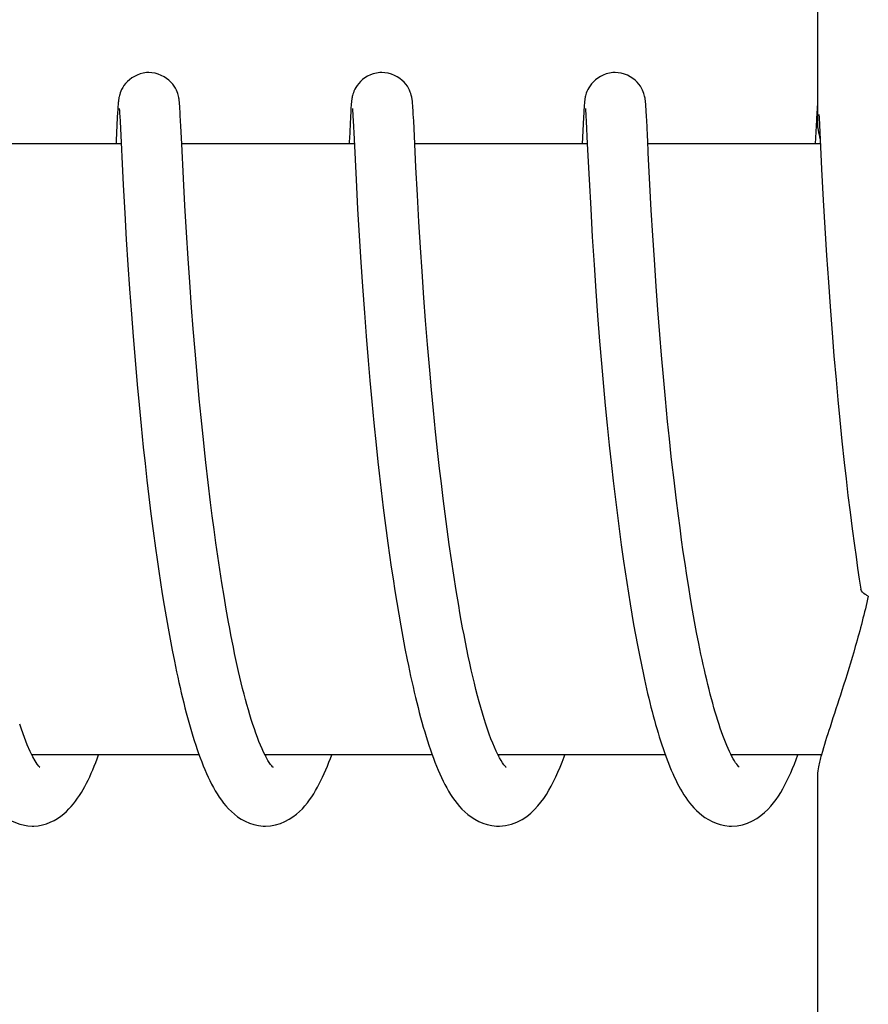
# Model space of a CAD drawing. Units: millimetres. Extents: x 30870 to 39026, y 2595 to 7877.
# Drawn here: x 33974 to 33982, y 6417 to 6426 of the extents above; entities that cross this region are included whole.
import ezdxf

# ---------------------------------------------------------------- set-up
doc = ezdxf.new("R2010")
doc.units = ezdxf.units.MM

msp = doc.modelspace()

# ---------------------------------------------------------------- linework, layer by layer
for p, q in [((33981.6983, 6433.8251), (33981.6983, 6425.2169)), ((33974.8282, 6425.3934), (33974.8272, 6425.3797)), ((33975.4344, 6425.3966), (33975.4334, 6425.4101)), ((33975.4355, 6425.3822), (33975.4344, 6425.3966)), ((33977.1177, 6425.3951), (33977.1168, 6425.3817)), ((33977.7234, 6425.4022), (33977.7224, 6425.4146)), ((33977.7244, 6425.3891), (33977.7234, 6425.4022)), ((33977.7254, 6425.3749), (33977.7244, 6425.3891)), ((33979.407, 6425.3925), (33979.406, 6425.3788)), ((33979.4079, 6425.4051), (33979.407, 6425.3925)), ((33980.0132, 6425.3972), (33980.0122, 6425.4107)), ((33980.0143, 6425.3826), (33980.0132, 6425.3972)), ((33981.6964, 6425.3933), (33981.6955, 6425.3797)), ((33981.6974, 6425.4059), (33981.6964, 6425.3933)), ((33981.6983, 6425.4169), (33981.6974, 6425.4059)), ((33974.8243, 6425.3314), (33974.8216, 6425.2817)), ((33974.8258, 6425.3569), (33974.8243, 6425.3314)), ((33974.8272, 6425.3797), (33974.8258, 6425.3569)), ((33974.8412, 6425.3613), (33974.8417, 6425.3551)), ((33974.8417, 6425.3551), (33974.8423, 6425.3471)), ((33974.8423, 6425.3471), (33974.843, 6425.3376)), ((33974.843, 6425.3376), (33974.8441, 6425.3206)), ((33974.8441, 6425.3206), (33974.8457, 6425.293)), ((33974.8457, 6425.293), (33974.8485, 6425.2407)), ((33975.4365, 6425.3664), (33975.4355, 6425.3822)), ((33975.4381, 6425.34), (33975.4365, 6425.3664)), ((33975.4404, 6425.299), (33975.4381, 6425.34)), ((33975.4457, 6425.194), (33975.4404, 6425.299)), ((33977.1139, 6425.3348), (33977.1112, 6425.2857)), ((33977.1154, 6425.3597), (33977.1139, 6425.3348)), ((33977.1168, 6425.3817), (33977.1154, 6425.3597)), ((33977.1305, 6425.362), (33977.131, 6425.3561)), ((33977.131, 6425.3561), (33977.1316, 6425.3484)), ((33977.1316, 6425.3484), (33977.1323, 6425.3391)), ((33977.1323, 6425.3391), (33977.1334, 6425.3224)), ((33977.1334, 6425.3224), (33977.135, 6425.2947)), ((33977.135, 6425.2947), (33977.1374, 6425.2512)), ((33977.7269, 6425.3513), (33977.7254, 6425.3749)), ((33977.729, 6425.315), (33977.7269, 6425.3513)), ((33977.7325, 6425.2476), (33977.729, 6425.315)), ((33979.4031, 6425.3311), (33979.4004, 6425.2817)), ((33979.4046, 6425.3564), (33979.4031, 6425.3311)), ((33979.406, 6425.3788), (33979.4046, 6425.3564)), ((33979.4199, 6425.3619), (33979.4204, 6425.3559)), ((33979.4204, 6425.3559), (33979.421, 6425.3482)), ((33979.421, 6425.3482), (33979.4217, 6425.339)), ((33979.4217, 6425.339), (33979.4228, 6425.3225)), ((33979.4228, 6425.3225), (33979.4244, 6425.2956)), ((33979.4244, 6425.2956), (33979.4271, 6425.2448)), ((33980.0153, 6425.3667), (33980.0143, 6425.3826)), ((33980.017, 6425.34), (33980.0153, 6425.3667)), ((33980.0193, 6425.2987), (33980.017, 6425.34)), ((33980.0246, 6425.1938), (33980.0193, 6425.2987)), ((33981.6925, 6425.3318), (33981.6886, 6425.2583)), ((33981.694, 6425.3572), (33981.6925, 6425.3318)), ((33981.6955, 6425.3797), (33981.694, 6425.3572)), ((33981.7129, 6425.3112), (33981.7147, 6425.2792)), ((33974.8216, 6425.2817), (33974.8105, 6425.056)), ((33974.8485, 6425.2407), (33974.8793, 6424.619)), ((33977.1112, 6425.2857), (33977.1006, 6425.0697)), ((33977.1374, 6425.2512), (33977.1464, 6425.0692)), ((33977.7546, 6424.7942), (33977.7325, 6425.2476)), ((33979.4004, 6425.2817), (33979.3877, 6425.0222)), ((33979.4271, 6425.2448), (33979.438, 6425.0222)), ((33981.6886, 6425.2583), (33981.6771, 6425.0222)), ((33981.7147, 6425.2792), (33981.7185, 6425.2071)), ((33981.7185, 6425.2071), (33981.7395, 6424.7749)), ((33975.454, 6425.0222), (33975.4457, 6425.194)), ((33980.0294, 6425.0947), (33980.0246, 6425.1938)), ((33974.8592, 6425.0222), (33973.1646, 6425.0222)), ((33977.1486, 6425.0222), (33975.454, 6425.0222)), ((33975.471, 6424.6804), (33975.454, 6425.0222)), ((33977.1464, 6425.0692), (33977.1661, 6424.6686)), ((33979.438, 6425.0222), (33977.7434, 6425.0222)), ((33979.438, 6425.0222), (33979.4554, 6424.6712)), ((33981.7274, 6425.0222), (33980.0328, 6425.0222)), ((33980.0528, 6424.6244), (33980.0371, 6424.9332)), ((33977.7692, 6424.5164), (33977.7546, 6424.7942)), ((33981.7395, 6424.7749), (33981.7556, 6424.4688)), ((33974.8793, 6424.619), (33974.8945, 6424.3409)), ((33975.4852, 6424.4181), (33975.471, 6424.6804)), ((33977.1661, 6424.6686), (33977.1815, 6424.3836)), ((33979.4554, 6424.6712), (33979.4709, 6424.3833)), ((33980.0666, 6424.3723), (33980.0528, 6424.6244)), ((33977.7838, 6424.2576), (33977.7692, 6424.5164)), ((33981.7556, 6424.4688), (33981.771, 6424.1975)), ((33974.8945, 6424.3409), (33974.9097, 6424.0834)), ((33975.5008, 6424.1514), (33975.4852, 6424.4181)), ((33977.1815, 6424.3836), (33977.1969, 6424.1184)), ((33979.4709, 6424.3833), (33979.487, 6424.1085)), ((33980.0815, 6424.1209), (33980.0666, 6424.3723)), ((33977.7993, 6424.0041), (33977.7838, 6424.2576)), ((33975.5169, 6423.8954), (33975.5008, 6424.1514)), ((33981.771, 6424.1975), (33981.7878, 6423.9259)), ((33974.9097, 6424.0834), (33974.9256, 6423.8328)), ((33977.1969, 6424.1184), (33977.2132, 6423.8602)), ((33979.487, 6424.1085), (33979.5043, 6423.8353)), ((33980.0966, 6423.8827), (33980.0815, 6424.1209)), ((33977.8148, 6423.7691), (33977.7993, 6424.0041)), ((33975.5327, 6423.6632), (33975.5169, 6423.8954)), ((33977.2132, 6423.8602), (33977.2295, 6423.6198)), ((33980.1142, 6423.6241), (33980.0966, 6423.8827)), ((33981.7878, 6423.9259), (33981.8052, 6423.6646)), ((33974.9256, 6423.8328), (33974.9415, 6423.5996)), ((33977.8329, 6423.5114), (33977.8148, 6423.7691)), ((33979.5043, 6423.8353), (33979.5221, 6423.5747)), ((33975.5507, 6423.4148), (33975.5327, 6423.6632)), ((33981.8052, 6423.6646), (33981.8224, 6423.4232)), ((33974.9415, 6423.5996), (33974.9596, 6423.35)), ((33977.2295, 6423.6198), (33977.2482, 6423.3621)), ((33979.5221, 6423.5747), (33979.5395, 6423.3363)), ((33980.1311, 6423.3935), (33980.1142, 6423.6241)), ((33977.8497, 6423.2886), (33977.8329, 6423.5114)), ((33975.5669, 6423.2047), (33975.5507, 6423.4148)), ((33977.2482, 6423.3621), (33977.2657, 6423.1346)), ((33980.1501, 6423.15), (33980.1311, 6423.3935)), ((33981.8224, 6423.4232), (33981.8421, 6423.1661)), ((33974.9596, 6423.35), (33974.9767, 6423.1299)), ((33977.8687, 6423.0516), (33977.8497, 6423.2886)), ((33979.5395, 6423.3363), (33979.5591, 6423.0849)), ((33975.5848, 6422.9848), (33975.5669, 6423.2047)), ((33981.8421, 6423.1661), (33981.8605, 6422.9403)), ((33974.9767, 6423.1299), (33974.9957, 6422.8991)), ((33977.2657, 6423.1346), (33977.2854, 6422.896)), ((33979.5591, 6423.0849), (33979.5773, 6422.8663)), ((33980.1669, 6422.9464), (33980.1501, 6423.15)), ((33975.6046, 6422.7557), (33975.5848, 6422.9848)), ((33977.89, 6422.8011), (33977.8687, 6423.0516)), ((33974.9957, 6422.8991), (33975.0168, 6422.6582)), ((33977.2854, 6422.896), (33977.3026, 6422.6975)), ((33980.1853, 6422.7357), (33980.1669, 6422.9464)), ((33981.8605, 6422.9403), (33981.8808, 6422.7046)), ((33977.9078, 6422.605), (33977.89, 6422.8011)), ((33979.5773, 6422.8663), (33979.5973, 6422.6396)), ((33975.6265, 6422.5181), (33975.6046, 6422.7557)), ((33977.3026, 6422.6975), (33977.3214, 6422.4926)), ((33980.2053, 6422.5186), (33980.1853, 6422.7357)), ((33981.8808, 6422.7046), (33981.8987, 6422.5093)), ((33975.0168, 6422.6582), (33975.0352, 6422.4587)), ((33977.9271, 6422.4023), (33977.9078, 6422.605)), ((33979.5973, 6422.6396), (33979.6146, 6422.4526)), ((33975.6444, 6422.3346), (33975.6265, 6422.5181)), ((33977.3214, 6422.4926), (33977.3418, 6422.2817)), ((33980.2271, 6422.2959), (33980.2053, 6422.5186)), ((33981.8987, 6422.5093), (33981.918, 6422.3085)), ((33975.0352, 6422.4587), (33975.0552, 6422.2536)), ((33977.9481, 6422.1937), (33977.9271, 6422.4023)), ((33979.6146, 6422.4526), (33979.6333, 6422.2609)), ((33975.6635, 6422.1472), (33975.6444, 6422.3346)), ((33980.2446, 6422.1258), (33980.2271, 6422.2959)), ((33981.918, 6422.3085), (33981.9388, 6422.1027)), ((33975.0552, 6422.2536), (33975.0768, 6422.0434)), ((33977.3418, 6422.2817), (33977.3639, 6422.0654)), ((33979.6333, 6422.2609), (33979.6534, 6422.0646)), ((33975.684, 6421.9563), (33975.6635, 6422.1472)), ((33977.9708, 6421.9797), (33977.9481, 6422.1937)), ((33980.2631, 6421.9533), (33980.2446, 6422.1258)), ((33981.9388, 6422.1027), (33981.9613, 6421.8924)), ((33975.0768, 6422.0434), (33975.0941, 6421.8828)), ((33977.3639, 6422.0654), (33977.3817, 6421.8998)), ((33979.6534, 6422.0646), (33979.675, 6421.8641)), ((33977.987, 6421.8345), (33977.9708, 6421.9797)), ((33975.0941, 6421.8828), (33975.1125, 6421.7199)), ((33977.3817, 6421.8998), (33977.3941, 6421.7881)), ((33978.0041, 6421.6875), (33977.987, 6421.8345)), ((33979.675, 6421.8641), (33979.6923, 6421.7112)), ((33981.9613, 6421.8924), (33981.9793, 6421.7322)), ((33975.1125, 6421.7199), (33975.1319, 6421.555)), ((33977.3941, 6421.7881), (33977.4137, 6421.6185)), ((33980.3107, 6421.545), (33980.2896, 6421.7208)), ((33981.9793, 6421.7322), (33981.9983, 6421.5701)), ((33975.7374, 6421.5006), (33975.7135, 6421.6973)), ((33977.4137, 6421.6185), (33977.4344, 6421.447)), ((33978.022, 6421.539), (33978.0041, 6421.6875)), ((33979.6923, 6421.7112), (33979.7105, 6421.5563)), ((33975.1319, 6421.555), (33975.1523, 6421.3885)), ((33978.0409, 6421.3893), (33978.022, 6421.539)), ((33979.7105, 6421.5563), (33979.7297, 6421.3998)), ((33980.333, 6421.3686), (33980.3107, 6421.545)), ((33981.9983, 6421.5701), (33982.0183, 6421.4066)), ((33975.7541, 6421.3687), (33975.7374, 6421.5006)), ((33977.4344, 6421.447), (33977.4564, 6421.274)), ((33975.1523, 6421.3885), (33975.174, 6421.2207)), ((33975.7716, 6421.2365), (33975.7541, 6421.3687)), ((33978.0607, 6421.2388), (33978.0409, 6421.3893)), ((33979.7297, 6421.3998), (33979.75, 6421.2421)), ((33980.3484, 6421.251), (33980.333, 6421.3686)), ((33982.0183, 6421.4066), (33982.0394, 6421.242)), ((33975.7897, 6421.1042), (33975.7716, 6421.2365)), ((33977.4564, 6421.274), (33977.4796, 6421.0997)), ((33978.0814, 6421.0879), (33978.0607, 6421.2388)), ((33979.75, 6421.2421), (33979.7712, 6421.0837)), ((33980.3645, 6421.1336), (33980.3484, 6421.251)), ((33982.0394, 6421.242), (33982.0616, 6421.0766)), ((33975.174, 6421.2207), (33975.1968, 6421.052)), ((33975.1968, 6421.052), (33975.2126, 6420.9393)), ((33975.8086, 6420.9721), (33975.7897, 6421.1042)), ((33977.4796, 6421.0997), (33977.4958, 6420.9832)), ((33978.1032, 6420.9369), (33978.0814, 6421.0879)), ((33979.7712, 6421.0837), (33979.7935, 6420.9252)), ((33980.381, 6421.0165), (33980.3645, 6421.1336)), ((33982.0616, 6421.0766), (33982.077, 6420.9662)), ((33975.8282, 6420.8405), (33975.8086, 6420.9721)), ((33977.4958, 6420.9832), (33977.5126, 6420.8665)), ((33980.3981, 6420.9), (33980.381, 6421.0165)), ((33982.077, 6420.9662), (33982.093, 6420.8558)), ((33975.2126, 6420.9393), (33975.2291, 6420.8266)), ((33977.5126, 6420.8665), (33977.53, 6420.75)), ((33978.1259, 6420.7863), (33978.1032, 6420.9369)), ((33979.7935, 6420.9252), (33979.8089, 6420.8197)), ((33980.4157, 6420.7843), (33980.3981, 6420.9)), ((33982.093, 6420.8558), (33982.1095, 6420.7456)), ((33975.2291, 6420.8266), (33975.2461, 6420.7139)), ((33975.8486, 6420.7096), (33975.8282, 6420.8405)), ((33977.53, 6420.75), (33977.5479, 6420.6338)), ((33978.1497, 6420.6367), (33978.1259, 6420.7863)), ((33979.8089, 6420.8197), (33979.8248, 6420.7145)), ((33980.4338, 6420.6695), (33980.4157, 6420.7843)), ((33975.2461, 6420.7139), (33975.2636, 6420.6015)), ((33975.8696, 6420.5799), (33975.8486, 6420.7096)), ((33979.8248, 6420.7145), (33979.8411, 6420.6099)), ((33980.4525, 6420.5557), (33980.4338, 6420.6695)), ((33982.1095, 6420.7456), (33982.1244, 6420.6488)), ((33975.2636, 6420.6015), (33975.2818, 6420.4896)), ((33975.8915, 6420.4515), (33975.8696, 6420.5799)), ((33977.5479, 6420.6338), (33977.5665, 6420.5181)), ((33978.1745, 6420.4886), (33978.1497, 6420.6367)), ((33979.8411, 6420.6099), (33979.8579, 6420.5059)), ((33980.4717, 6420.4433), (33980.4525, 6420.5557)), ((33975.2818, 6420.4896), (33975.3006, 6420.3782)), ((33977.5665, 6420.5181), (33977.5857, 6420.4032)), ((33979.8579, 6420.5059), (33979.8752, 6420.4028)), ((33975.3006, 6420.3782), (33975.32, 6420.2676)), ((33975.9141, 6420.3249), (33975.8915, 6420.4515)), ((33977.5857, 6420.4032), (33977.6056, 6420.2892)), ((33979.8752, 6420.4028), (33979.8929, 6420.3007)), ((33980.4915, 6420.3324), (33980.4717, 6420.4433)), ((33975.32, 6420.2676), (33975.34, 6420.1581)), ((33977.6056, 6420.2892), (33977.626, 6420.1763)), ((33979.8929, 6420.3007), (33979.9111, 6420.1997)), ((33980.5119, 6420.2232), (33980.4915, 6420.3324)), ((33977.626, 6420.1763), (33977.6471, 6420.0649)), ((33979.9111, 6420.1997), (33979.9298, 6420.1)), ((33980.5328, 6420.116), (33980.5119, 6420.2232)), ((33975.34, 6420.1581), (33975.3607, 6420.0497)), ((33979.9298, 6420.1), (33979.9489, 6420.0017)), ((33975.3607, 6420.0497), (33975.382, 6419.9427)), ((33977.6471, 6420.0649), (33977.6689, 6419.9551)), ((33979.9489, 6420.0017), (33979.9686, 6419.9049)), ((33979.9686, 6419.9049), (33979.9887, 6419.8096)), ((33975.6251, 6419.0222), (33973.9824, 6419.0222)), ((33977.9145, 6419.0222), (33976.2715, 6419.0222)), ((33976.2873, 6418.9922), (33976.2727, 6419.0198)), ((33976.2807, 6419.0222), (33976.2759, 6419.0125)), ((33980.2039, 6419.0222), (33978.5609, 6419.0222)), ((33978.5702, 6419.0222), (33978.5656, 6419.0133)), ((33980.859, 6419.0054), (33980.8464, 6419.0299)), ((33981.7372, 6419.0222), (33980.8504, 6419.0222)), ((33981.6983, 6418.8277), (33981.6983, 6410.0222))]:
    msp.add_line(p, q)
for points in [[(33975.1314, 6425.7222), (33975.1091, 6425.7213), (33975.0769, 6425.7167), (33975.0459, 6425.7088), (33975.0166, 6425.698), (33974.9891, 6425.6846), (33974.9638, 6425.6691), (33974.9409, 6425.6519), (33974.9204, 6425.6335), (33974.9024, 6425.6142), (33974.8872, 6425.5947), (33974.8745, 6425.5752), (33974.8641, 6425.5561), (33974.8561, 6425.5383), (33974.85, 6425.5223), (33974.8454, 6425.508), (33974.842, 6425.4953), (33974.8395, 6425.4847), (33974.8377, 6425.4759), (33974.8363, 6425.4679), (33974.8351, 6425.4606), (33974.8341, 6425.454), (33974.8333, 6425.4477), (33974.8326, 6425.4416), (33974.8319, 6425.4358), (33974.8313, 6425.4299), (33974.8307, 6425.4241), (33974.8302, 6425.4183), (33974.8297, 6425.4123), (33974.8292, 6425.4062), (33974.8282, 6425.3934)], [(33975.4334, 6425.4101), (33975.4328, 6425.4165), (33975.4323, 6425.4227), (33975.4317, 6425.4289), (33975.4311, 6425.4349), (33975.4304, 6425.4412), (33975.4296, 6425.4475), (33975.4288, 6425.454), (33975.4277, 6425.4613), (33975.4263, 6425.4695), (33975.4247, 6425.4785), (33975.4224, 6425.4892), (33975.4192, 6425.5019), (33975.4149, 6425.5163), (33975.4092, 6425.5322), (33975.4018, 6425.5498), (33975.3922, 6425.5686), (33975.3803, 6425.588), (33975.3658, 6425.6077), (33975.3485, 6425.6274), (33975.3286, 6425.6464), (33975.3061, 6425.6642), (33975.2809, 6425.6805), (33975.2535, 6425.6947), (33975.2242, 6425.7065), (33975.193, 6425.7152), (33975.1606, 6425.7206), (33975.1314, 6425.7222)], [(33977.4209, 6425.7222), (33977.3991, 6425.7213), (33977.367, 6425.7169), (33977.3361, 6425.7091), (33977.3069, 6425.6983), (33977.2796, 6425.6851), (33977.2543, 6425.6698), (33977.2314, 6425.6528), (33977.2109, 6425.6346), (33977.1928, 6425.6154), (33977.1775, 6425.596), (33977.1647, 6425.5766), (33977.1542, 6425.5576), (33977.1461, 6425.5398), (33977.1399, 6425.5236), (33977.1352, 6425.5092), (33977.1317, 6425.4964), (33977.1291, 6425.4857), (33977.1273, 6425.4768), (33977.1258, 6425.4687), (33977.1246, 6425.4613), (33977.1236, 6425.4547), (33977.1228, 6425.4485), (33977.1221, 6425.4424), (33977.1214, 6425.4365), (33977.1208, 6425.4307), (33977.1202, 6425.425), (33977.1197, 6425.4193), (33977.1192, 6425.4134), (33977.1187, 6425.4075), (33977.1177, 6425.3951)], [(33977.7224, 6425.4146), (33977.7219, 6425.4205), (33977.7214, 6425.4263), (33977.7208, 6425.432), (33977.7202, 6425.4377), (33977.7195, 6425.4435), (33977.7188, 6425.4495), (33977.7179, 6425.4557), (33977.7169, 6425.4626), (33977.7156, 6425.4703), (33977.714, 6425.4788), (33977.7118, 6425.489), (33977.7088, 6425.5012), (33977.7047, 6425.5152), (33977.6992, 6425.5309), (33977.6919, 6425.5484), (33977.6824, 6425.5673), (33977.6706, 6425.5868), (33977.6561, 6425.6067), (33977.6388, 6425.6265), (33977.6189, 6425.6456), (33977.5964, 6425.6635), (33977.5712, 6425.68), (33977.5438, 6425.6944), (33977.5144, 6425.7062), (33977.4832, 6425.7151), (33977.4507, 6425.7206), (33977.4209, 6425.7222)], [(33979.7103, 6425.7222), (33979.6872, 6425.7212), (33979.6548, 6425.7166), (33979.6236, 6425.7085), (33979.5942, 6425.6974), (33979.5666, 6425.6838), (33979.5412, 6425.6681), (33979.5183, 6425.6508), (33979.4978, 6425.6322), (33979.4799, 6425.6126), (33979.4648, 6425.593), (33979.4522, 6425.5734), (33979.442, 6425.5543), (33979.4342, 6425.5365), (33979.4282, 6425.5205), (33979.4238, 6425.5063), (33979.4204, 6425.4938), (33979.418, 6425.4833), (33979.4163, 6425.4746), (33979.4149, 6425.4666), (33979.4137, 6425.4593), (33979.4128, 6425.4528), (33979.412, 6425.4466), (33979.4113, 6425.4404), (33979.4106, 6425.4346), (33979.41, 6425.4287), (33979.4095, 6425.4229), (33979.4089, 6425.4171), (33979.4079, 6425.4051)], [(33980.0122, 6425.4107), (33980.0116, 6425.4171), (33980.011, 6425.4234), (33980.0104, 6425.4295), (33980.0098, 6425.4356), (33980.0091, 6425.4419), (33980.0084, 6425.4482), (33980.0075, 6425.4547), (33980.0064, 6425.462), (33980.005, 6425.4701), (33980.0034, 6425.4791), (33980.0011, 6425.4897), (33979.9979, 6425.5024), (33979.9936, 6425.5167), (33979.9879, 6425.5326), (33979.9805, 6425.5501), (33979.9709, 6425.569), (33979.9589, 6425.5884), (33979.9444, 6425.6081), (33979.9271, 6425.6277), (33979.9071, 6425.6466), (33979.8846, 6425.6644), (33979.8594, 6425.6807), (33979.8321, 6425.6949), (33979.8028, 6425.7065), (33979.7717, 6425.7153), (33979.7394, 6425.7206), (33979.7103, 6425.7222)], [(33974.8407, 6425.3668), (33974.8406, 6425.3672), (33974.8405, 6425.3679), (33974.8405, 6425.3678), (33974.8406, 6425.3671), (33974.8407, 6425.3657), (33974.8409, 6425.3638), (33974.8412, 6425.3613)], [(33977.13, 6425.3676), (33977.13, 6425.3673), (33977.1301, 6425.3661), (33977.1303, 6425.3643), (33977.1305, 6425.362)], [(33979.4194, 6425.3675), (33979.4194, 6425.3673), (33979.4195, 6425.3661), (33979.4197, 6425.3642), (33979.4199, 6425.3619)], [(33974.8105, 6425.056), (33974.8096, 6425.0382), (33974.8089, 6425.0222)], [(33977.1006, 6425.0697), (33977.0997, 6425.0513), (33977.0988, 6425.0324), (33977.0983, 6425.0222)], [(33980.0371, 6424.9332), (33980.0311, 6425.0575), (33980.0294, 6425.0947)], [(33975.7135, 6421.6973), (33975.6911, 6421.892), (33975.684, 6421.9563)], [(33980.2896, 6421.7208), (33980.2696, 6421.8954), (33980.2631, 6421.9533)], [(33978.5758, 6418.994), (33978.5594, 6419.0251), (33978.5428, 6419.0594), (33978.5259, 6419.0967), (33978.5089, 6419.137), (33978.4919, 6419.1799), (33978.475, 6419.2254), (33978.4581, 6419.2733), (33978.4413, 6419.3234), (33978.4246, 6419.3756), (33978.4081, 6419.4298), (33978.3918, 6419.4858), (33978.3757, 6419.5437), (33978.3599, 6419.6031), (33978.3442, 6419.6642), (33978.3287, 6419.7267), (33978.3135, 6419.7906), (33978.2985, 6419.8559), (33978.2837, 6419.9223), (33978.2692, 6419.99), (33978.2549, 6420.0587), (33978.2409, 6420.1284), (33978.2271, 6420.199), (33978.2136, 6420.2704), (33978.2003, 6420.3425), (33978.1872, 6420.4152), (33978.1745, 6420.4886)], [(33976.2727, 6419.0198), (33976.2579, 6419.0498), (33976.2428, 6419.0824), (33976.2277, 6419.1173), (33976.2126, 6419.1543), (33976.1974, 6419.1933), (33976.1823, 6419.2343), (33976.1674, 6419.2771), (33976.1525, 6419.3215), (33976.1377, 6419.3676), (33976.1231, 6419.4153), (33976.1086, 6419.4643), (33976.0943, 6419.5148), (33976.0802, 6419.5665), (33976.0662, 6419.6194), (33976.0524, 6419.6734), (33976.0389, 6419.7285), (33976.0255, 6419.7846), (33976.0123, 6419.8416), (33975.9993, 6419.8995), (33975.9866, 6419.9582), (33975.974, 6420.0177), (33975.9616, 6420.0779), (33975.9494, 6420.1388), (33975.9374, 6420.2003), (33975.9256, 6420.2623), (33975.9141, 6420.3249)], [(33980.8464, 6419.0299), (33980.8336, 6419.0563), (33980.8208, 6419.0843), (33980.808, 6419.1139), (33980.7951, 6419.145), (33980.7823, 6419.1776), (33980.7695, 6419.2116), (33980.7567, 6419.2468), (33980.744, 6419.2834), (33980.7314, 6419.3213), (33980.7188, 6419.3603), (33980.7064, 6419.4005), (33980.694, 6419.4419), (33980.6817, 6419.4844), (33980.6695, 6419.5279), (33980.6574, 6419.5724), (33980.6454, 6419.6179), (33980.6336, 6419.6642), (33980.6219, 6419.7115), (33980.6103, 6419.7595), (33980.5988, 6419.8084), (33980.5874, 6419.858), (33980.5762, 6419.9083), (33980.5652, 6419.9593), (33980.5542, 6420.0109), (33980.5434, 6420.0631), (33980.5328, 6420.116)], [(33975.382, 6419.9427), (33975.3929, 6419.8898), (33975.4039, 6419.8373), (33975.4152, 6419.7853), (33975.4266, 6419.7338), (33975.4382, 6419.6827), (33975.4499, 6419.6322), (33975.4618, 6419.5823), (33975.474, 6419.5329), (33975.4863, 6419.4841), (33975.4987, 6419.436), (33975.5114, 6419.3885), (33975.5243, 6419.3416), (33975.5374, 6419.2955), (33975.5507, 6419.2501), (33975.5642, 6419.2054), (33975.578, 6419.1615), (33975.5919, 6419.1183), (33975.6062, 6419.076), (33975.6206, 6419.0345)], [(33977.6689, 6419.9551), (33977.68, 6419.9009), (33977.6913, 6419.8472), (33977.7027, 6419.794), (33977.7143, 6419.7413), (33977.7261, 6419.6891), (33977.7381, 6419.6376), (33977.7502, 6419.5866), (33977.7625, 6419.5362), (33977.7751, 6419.4865), (33977.7878, 6419.4375), (33977.8007, 6419.3892), (33977.8137, 6419.3416), (33977.827, 6419.2947), (33977.8405, 6419.2487), (33977.8542, 6419.2034), (33977.8682, 6419.159), (33977.8823, 6419.1154), (33977.8967, 6419.0727), (33977.9113, 6419.0309)], [(33979.9887, 6419.8096), (33979.999, 6419.7627), (33980.0094, 6419.7161), (33980.0199, 6419.6701), (33980.0306, 6419.6245), (33980.0414, 6419.5794), (33980.0523, 6419.5348), (33980.0634, 6419.4908), (33980.0746, 6419.4473), (33980.086, 6419.4044), (33980.0975, 6419.3621), (33980.1091, 6419.3203), (33980.1209, 6419.2792), (33980.1329, 6419.2387), (33980.1451, 6419.1988), (33980.1574, 6419.1596), (33980.1699, 6419.1211), (33980.1825, 6419.0832), (33980.1954, 6419.0461)], [(33973.9919, 6419.0033), (33973.9654, 6419.0562), (33973.9376, 6419.1188), (33973.909, 6419.1908), (33973.8794, 6419.2729), (33973.8628, 6419.3224)], [(33973.3083, 6419.1011), (33973.3463, 6418.9929), (33973.3851, 6418.8938), (33973.4244, 6418.804), (33973.4646, 6418.7228), (33973.5069, 6418.6484), (33973.5517, 6418.5807), (33973.5998, 6418.5198), (33973.6538, 6418.4638), (33973.717, 6418.4126), (33973.7889, 6418.3699), (33973.8653, 6418.34), (33973.9437, 6418.3245), (33973.9889, 6418.3222)], [(33973.9914, 6419.0222), (33973.9892, 6419.0178), (33973.9868, 6419.0134)], [(33973.9869, 6418.3222), (33974.003, 6418.3225), (33974.0446, 6418.3263), (33974.0857, 6418.3341), (33974.1254, 6418.3455), (33974.1637, 6418.3602), (33974.2003, 6418.3779), (33974.2343, 6418.3978), (33974.2657, 6418.4192), (33974.2948, 6418.442), (33974.3218, 6418.4658), (33974.3467, 6418.4903), (33974.3699, 6418.5154), (33974.3917, 6418.5413), (33974.4123, 6418.5678), (33974.4319, 6418.595), (33974.4506, 6418.623), (33974.4686, 6418.6516), (33974.4859, 6418.681), (33974.5027, 6418.7112), (33974.5191, 6418.7424), (33974.535, 6418.7743), (33974.5505, 6418.8071), (33974.5658, 6418.8408), (33974.5807, 6418.8754), (33974.5954, 6418.9108), (33974.6098, 6418.9471), (33974.6239, 6418.9842), (33974.6379, 6419.0222)], [(33975.6206, 6419.0345), (33975.6354, 6418.9939), (33975.6504, 6418.9541), (33975.6657, 6418.9153), (33975.6813, 6418.8773), (33975.6973, 6418.8403), (33975.7137, 6418.8042), (33975.7304, 6418.7691), (33975.7477, 6418.7349), (33975.7654, 6418.7017), (33975.7837, 6418.6693), (33975.8028, 6418.6378), (33975.8226, 6418.6072), (33975.8436, 6418.5773), (33975.8657, 6418.5482), (33975.8891, 6418.5199), (33975.9143, 6418.4922), (33975.9417, 6418.4652), (33975.9713, 6418.4393), (33976.0036, 6418.4146), (33976.0392, 6418.3912), (33976.078, 6418.3701), (33976.1191, 6418.3521), (33976.1625, 6418.3378), (33976.2081, 6418.3278), (33976.2545, 6418.3228), (33976.276, 6418.3222)], [(33976.2762, 6418.3222), (33976.3253, 6418.3251), (33976.3754, 6418.3341), (33976.4236, 6418.3485), (33976.4683, 6418.3671), (33976.5092, 6418.3889), (33976.5467, 6418.4132), (33976.5808, 6418.4391), (33976.6114, 6418.466), (33976.6392, 6418.4934), (33976.6648, 6418.5217), (33976.6885, 6418.5505), (33976.7105, 6418.5797), (33976.7313, 6418.6096), (33976.751, 6418.6402), (33976.7697, 6418.6713), (33976.7877, 6418.7032), (33976.8052, 6418.736), (33976.822, 6418.7695), (33976.8384, 6418.8038), (33976.8544, 6418.839), (33976.8699, 6418.8749), (33976.8852, 6418.9117), (33976.9, 6418.9493), (33976.9146, 6418.9876), (33976.9272, 6419.0222)], [(33977.9113, 6419.0309), (33977.9262, 6418.99), (33977.9414, 6418.9501), (33977.9568, 6418.9111), (33977.9726, 6418.873), (33977.9887, 6418.8359), (33978.0052, 6418.7998), (33978.0221, 6418.7646), (33978.0394, 6418.7305), (33978.0572, 6418.6973), (33978.0757, 6418.665), (33978.0948, 6418.6336), (33978.1148, 6418.6031), (33978.1359, 6418.5734), (33978.1581, 6418.5444), (33978.1816, 6418.5163), (33978.207, 6418.4888), (33978.2345, 6418.4621), (33978.2642, 6418.4364), (33978.2966, 6418.412), (33978.3323, 6418.389), (33978.371, 6418.3683), (33978.4119, 6418.3508), (33978.455, 6418.337), (33978.5001, 6418.3274), (33978.5459, 6418.3227), (33978.5654, 6418.3222)], [(33978.5653, 6418.3222), (33978.5762, 6418.3223), (33978.6345, 6418.328), (33978.6919, 6418.3415), (33978.7471, 6418.3622), (33978.7974, 6418.3882), (33978.8424, 6418.4177), (33978.883, 6418.45), (33978.9197, 6418.4843), (33978.9525, 6418.5198), (33978.9823, 6418.5561), (33979.01, 6418.594), (33979.0361, 6418.6333), (33979.0606, 6418.6738), (33979.084, 6418.7159), (33979.1066, 6418.7597), (33979.1283, 6418.8049), (33979.1494, 6418.8518), (33979.1699, 6418.9003), (33979.1899, 6418.9504), (33979.2093, 6419.002), (33979.2166, 6419.0222)], [(33980.1954, 6419.0461), (33980.2084, 6419.0096), (33980.2217, 6418.9739), (33980.2352, 6418.9389), (33980.2489, 6418.9046), (33980.2628, 6418.871), (33980.277, 6418.8383), (33980.2916, 6418.8062), (33980.3064, 6418.775), (33980.3216, 6418.7445), (33980.3371, 6418.7147), (33980.3531, 6418.6857), (33980.3696, 6418.6575), (33980.3867, 6418.6298), (33980.4045, 6418.6028), (33980.423, 6418.5765), (33980.4426, 6418.5505), (33980.4634, 6418.5252), (33980.4854, 6418.5004), (33980.5092, 6418.4761), (33980.5349, 6418.4522), (33980.5628, 6418.4292), (33980.5933, 6418.407), (33980.6267, 6418.3861), (33980.663, 6418.367), (33980.7019, 6418.3506), (33980.7433, 6418.3373), (33980.787, 6418.3278), (33980.8322, 6418.3228), (33980.8548, 6418.3222)], [(33980.855, 6418.3222), (33980.9083, 6418.3257), (33980.9611, 6418.3358), (33981.0122, 6418.3522), (33981.0596, 6418.3733), (33981.1029, 6418.398), (33981.1425, 6418.4256), (33981.1783, 6418.4551), (33981.2104, 6418.4857), (33981.2395, 6418.517), (33981.2665, 6418.5495), (33981.2917, 6418.583), (33981.3151, 6418.6172), (33981.3375, 6418.6526), (33981.3588, 6418.6891), (33981.3791, 6418.7266), (33981.3988, 6418.7652), (33981.4179, 6418.8052), (33981.4364, 6418.8462), (33981.4544, 6418.8885), (33981.472, 6418.9318), (33981.4892, 6418.9763), (33981.506, 6419.0219), (33981.5061, 6419.0222)], [(33980.8596, 6419.0222), (33980.8582, 6419.0193), (33980.855, 6419.0132)], [(33974.0589, 6418.9015), (33974.0613, 6418.8999), (33974.0524, 6418.9094), (33974.036, 6418.9305), (33974.0156, 6418.9617), (33973.9919, 6419.0033)], [(33976.3377, 6418.9144), (33976.3269, 6418.9285), (33976.3147, 6418.9463), (33976.3015, 6418.9675), (33976.2873, 6418.9922)], [(33976.346, 6418.9029), (33976.3509, 6418.8996), (33976.3502, 6418.9003), (33976.3457, 6418.905), (33976.3377, 6418.9144)], [(33978.6192, 6418.9245), (33978.6059, 6418.9436), (33978.5913, 6418.9669), (33978.5758, 6418.994)], [(33978.6381, 6418.9012), (33978.6407, 6418.8993), (33978.6372, 6418.9027), (33978.6299, 6418.9109), (33978.6192, 6418.9245)], [(33980.9053, 6418.929), (33980.8949, 6418.9443), (33980.8833, 6418.9625), (33980.8713, 6418.9829), (33980.859, 6419.0054)], [(33980.9284, 6418.901), (33980.9279, 6418.9014), (33980.9226, 6418.9071), (33980.9147, 6418.9166), (33980.9053, 6418.929)]]:
    msp.add_lwpolyline(points)
for points, knots in [([(33981.6983, 6425.2211), (33981.6983, 6425.1996), (33981.7055, 6425.1481), (33981.7172, 6425.0977), (33981.7248, 6425.0684)], [0, 0, 0, 0, 0.415313, 1, 1, 1, 1]), ([(33982.1979, 6420.5811), (33982.1602, 6420.4145), (33982.0793, 6420.1034), (33981.9474, 6419.6764), (33981.8306, 6419.3237), (33981.7626, 6419.1133), (33981.737, 6419.0214)], [0, 0, 0, 0, 0.31492, 0.592444, 0.823962, 1, 1, 1, 1]), ([(33982.1974, 6420.5814), (33982.1874, 6420.5855), (33982.1576, 6420.5995), (33982.1279, 6420.6262), (33982.1245, 6420.6488)], [0, 0, 0, 0, 0.321033, 1, 1, 1, 1]), ([(33981.737, 6419.0214), (33981.7262, 6418.9827), (33981.7095, 6418.9175), (33981.6983, 6418.8505), (33981.6983, 6418.8232)], [0, 0, 0, 0, 0.595624, 1, 1, 1, 1])]:
    msp.add_open_spline(points, degree=3, knots=knots)

doc.saveas('drawing.dxf')
